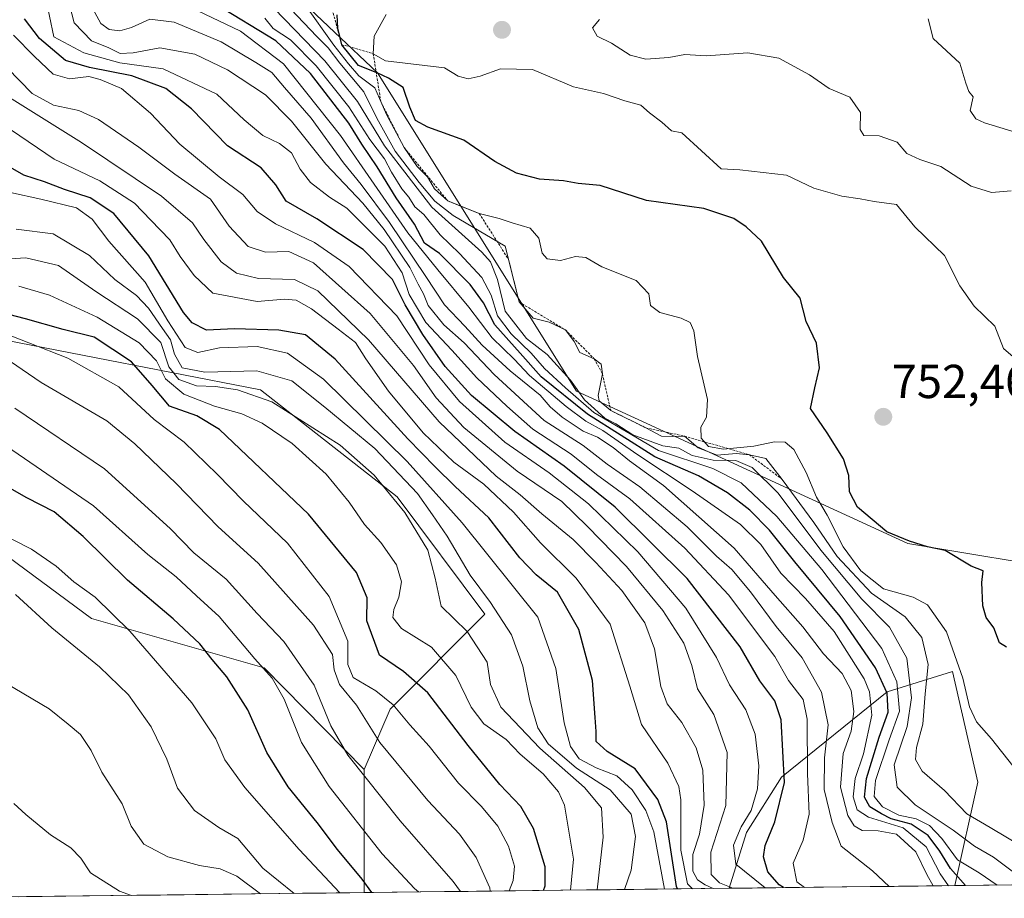
# Model space of a CAD drawing. Units: metres. Extents: x 579848 to 583290, y 4754344 to 4756698.
# Drawn here: x 581417 to 581625, y 4754362 to 4754547 of the extents above; entities that cross this region are included whole.
import ezdxf
from ezdxf.enums import TextEntityAlignment as Align

# ---------------------------------------------------------------- set-up
doc = ezdxf.new("R2010")
doc.units = ezdxf.units.M
doc.header["$MEASUREMENT"] = 0
doc.linetypes.add('TRAZOS', pattern=[0.75, 0.5, -0.25])
for name, color, linetype, lineweight in [('Arbolado forestal CxS', 92, 'Continuous', 0), ('Carátula', 7, 'Continuous', 5), ('Curva de nivel maestra', 36, 'Continuous', 30), ('Curva de nivel normal', 36, 'Continuous', 0), ('Escarpado lineal', 39, 'TRAZOS', 0), ('Municipio CxS', 142, 'Continuous', 0), ('Punto de cota en terreno', 7, 'Continuous', 0), ('Roquedo CxS', 135, 'Continuous', 0), ('Rótulo de punto de cota en terreno', 19, 'Continuous', 0)]:
    doc.layers.add(name, color=color, linetype=linetype, lineweight=lineweight)
doc.styles.add('Arial', font='txt', dxfattribs={"height": 0.2})

# ---------------------------------------------------------------- blocks, each defined once
blk = doc.blocks.new('*U151')
at = {"layer": 'Arbolado forestal CxS', "color": 92, "linetype": 'Continuous', "lineweight": 0}
blk.add_polyline3d([(581389.21, 4754361.84, 595.04), (581391.56, 4754381.81, 599.3), (581380.48, 4754398.43, 598.46), (581365.71, 4754403.97, 595.83), (581350.94, 4754427.97, 598.15), (581349.5, 4754430.43, 598.65), (581361.26, 4754434.95, 602.63), (581379.43, 4754442.74, 611.85), (581407.98, 4754438.84, 617.68), (581432.63, 4754420.68, 617.57), (581468.96, 4754410.3, 629.92), (581489.99, 4754388.94, 635.38), (581489.98, 4754363.04, 624.23), (581389.21, 4754361.84, 595.04)], close=True, dxfattribs=at)
blk = doc.blocks.new('*U152')
at = {"layer": 'Roquedo CxS', "color": 135, "linetype": 'Continuous', "lineweight": 0}
for points in [[(581447.53, 4754578.37, 737.08), (581492.82, 4754535.48, 748.76), (581534.64, 4754468.54, 729.22), (581604.4, 4754436.46, 748.87), (581640.67, 4754430.43, 755.39)], [(581752.35, 4754366.15, 748.44), (581614.29, 4754364.51, 721.69), (581619.12, 4754386.26, 742.42), (581613.83, 4754409.54, 744.84), (581600.07, 4754405.31, 729.82), (581577.85, 4754387.32, 701.72), (581570.44, 4754375.68, 698.98), (581566.77, 4754363.95, 683.26), (581489.98, 4754363.04, 624.23), (581489.98, 4754363.04, 624.23), (581489.99, 4754388.94, 635.38), (581495.43, 4754401.65, 644.11), (581515.41, 4754421.62, 663.27), (581496.92, 4754446.3, 660.57), (581468.2, 4754468.83, 658.83), (581411.91, 4754479.73, 640.55), (581389.76, 4754491.73, 639.33), (581371.22, 4754504.91, 646.22), (581355.1, 4754532.73, 651.91), (581306.88, 4754593.49, 650.63)]]:
    blk.add_polyline3d(points, dxfattribs=at)
blk = doc.blocks.new('*U156')
at = {"layer": 'Roquedo CxS', "color": 135, "linetype": 'Continuous', "lineweight": 0}
blk.add_polyline3d([(581554.15, 4754657.9, 781.68), (581535.22, 4754665.48, 781.62), (581530.74, 4754665.65, 781.6), (581512.06, 4754666.38, 781.59), (581456.99, 4754654.4, 768.94), (581415.66, 4754657.85, 756.84), (581406.57, 4754654.59, 753.89), (581401.09, 4754652.63, 750.97), (581401.21, 4754638.65, 750.47), (581410.91, 4754612.57, 744.64), (581447.53, 4754578.37, 737.08), (581492.82, 4754535.48, 748.76), (581534.64, 4754468.54, 729.22), (581604.4, 4754436.46, 748.87), (581640.67, 4754430.43, 755.39)], dxfattribs=at)
blk = doc.blocks.new('*U159')
at = {"layer": 'Arbolado forestal CxS', "color": 92, "linetype": 'Continuous', "lineweight": 0}
blk.add_polyline3d([(581554.15, 4754657.9, 781.68), (581535.22, 4754665.48, 781.62), (581530.74, 4754665.65, 781.6), (581512.06, 4754666.38, 781.59), (581456.99, 4754654.4, 768.94), (581415.66, 4754657.85, 756.84), (581406.57, 4754654.59, 753.89), (581401.09, 4754652.63, 750.97), (581401.21, 4754638.65, 750.47), (581410.91, 4754612.57, 744.64), (581447.53, 4754578.37, 737.08), (581492.82, 4754535.48, 748.76), (581534.64, 4754468.54, 729.22), (581604.4, 4754436.46, 748.87), (581640.67, 4754430.43, 755.39)], dxfattribs=at)
blk = doc.blocks.new('*U160')
at = {"layer": 'Curva de nivel normal', "color": 36, "linetype": 'Continuous', "lineweight": 0}
blk.add_polyline3d([(581623.19, 4754364.62, 730), (581619.41, 4754367.17, 730), (581614.88, 4754369.97, 730), (581611.54, 4754374.42, 730), (581608.93, 4754377.16, 730), (581606.18, 4754378.55, 730), (581602.52, 4754379.31, 730), (581599.04, 4754381.09, 730), (581597.3, 4754383.27, 730), (581597.58, 4754386.62, 730), (581600.46, 4754395.17, 730), (581602.64, 4754401.22, 730), (581602.12, 4754407.35, 730), (581598.93, 4754414.41, 730), (581586.31, 4754431.02, 730), (581576.85, 4754442.19, 730), (581569.3, 4754449.28, 730), (581563.34, 4754452.26, 730), (581551.91, 4754456.06, 730), (581538.3, 4754464.01, 730), (581532.34, 4754469.22, 730), (581527.91, 4754473.28, 730), (581525.16, 4754476.51, 730), (581520.91, 4754480.59, 730), (581518.04, 4754484.39, 730), (581516.71, 4754488.72, 730), (581514.75, 4754492.44, 730), (581510.06, 4754497.52, 730), (581505.99, 4754501.44, 730), (581502.55, 4754505.68, 730), (581500.65, 4754507.33, 730), (581499.35, 4754509.36, 730), (581497.88, 4754511.11, 730), (581495.75, 4754514.61, 730), (581494.26, 4754517.39, 730), (581491.17, 4754521.49, 730), (581486.73, 4754528.32, 730), (581479.9, 4754536.99, 730), (581474.47, 4754542.44, 730), (581470.86, 4754544.85, 730), (581469.07, 4754547, 730)], dxfattribs=at)
blk = doc.blocks.new('*U163')
at = {"layer": 'Curva de nivel normal', "color": 36, "linetype": 'Continuous', "lineweight": 0}
blk.add_polyline3d([(581414.55, 4754407.12, 610), (581423.67, 4754401.73, 610), (581427.72, 4754398.49, 610), (581430.26, 4754396.28, 610), (581432.5, 4754392.95, 610), (581434.8, 4754388.35, 610), (581439.08, 4754381.69, 610), (581440.97, 4754377.02, 610), (581443.59, 4754373.26, 610), (581448.63, 4754370.56, 610), (581455.36, 4754368.71, 610), (581459.66, 4754368.01, 610), (581463.15, 4754366.5, 610), (581468.14, 4754362.78, 610)], dxfattribs=at)
blk = doc.blocks.new('*U166')
at = {"layer": 'Curva de nivel normal', "color": 36, "linetype": 'Continuous', "lineweight": 0}
blk.add_polyline3d([(581510.25, 4754363.28, 635), (581508.74, 4754365.35, 635), (581497.58, 4754378.17, 635), (581486.57, 4754391.95, 635), (581482.96, 4754398.14, 635), (581479.45, 4754406.71, 635), (581473.05, 4754415.88, 635), (581467.49, 4754421.75, 635), (581460.91, 4754429.01, 635), (581454.1, 4754434.54, 635), (581449.16, 4754439.66, 635), (581435.3, 4754452.17, 635), (581416.43, 4754464.92, 635)], dxfattribs=at)
blk = doc.blocks.new('*U168')
at = {"layer": 'Curva de nivel normal', "color": 36, "linetype": 'Continuous', "lineweight": 0}
blk.add_polyline3d([(581600.5, 4754364.35, 710), (581596.96, 4754367.59, 710), (581590.36, 4754372.83, 710), (581588.46, 4754377.82, 710), (581586.78, 4754384.75, 710), (581586.85, 4754391.38, 710), (581587.64, 4754398.35, 710), (581586.22, 4754405.21, 710), (581582.13, 4754412.4, 710), (581576.67, 4754419.01, 710), (581571.28, 4754426.35, 710), (581567.34, 4754430.98, 710), (581564.14, 4754433.83, 710), (581557.94, 4754439.96, 710), (581548.02, 4754448.37, 710), (581541.14, 4754453.16, 710), (581536.07, 4754457.1, 710), (581527.87, 4754462.37, 710), (581517.31, 4754472.05, 710), (581511.04, 4754478.67, 710), (581506.73, 4754482.45, 710), (581503.44, 4754486.54, 710), (581502.45, 4754489.02, 710), (581501.34, 4754491.04, 710), (581499.6, 4754494.54, 710), (581494.2, 4754502.55, 710), (581489.73, 4754508.08, 710), (581481.93, 4754516.28, 710), (581474.68, 4754525.36, 710), (581469.22, 4754530.85, 710), (581461.25, 4754536.16, 710), (581454.34, 4754539.4, 710), (581447, 4754540.78, 710), (581441.34, 4754539.68, 710), (581438.65, 4754539.54, 710), (581436.25, 4754540.78, 710), (581432.61, 4754542.21, 710), (581428.92, 4754546.01, 710), (581426.61, 4754554.98, 710)], dxfattribs=at)
blk = doc.blocks.new('*U170')
at = {"layer": 'Curva de nivel normal', "color": 36, "linetype": 'Continuous', "lineweight": 0}
blk.add_polyline3d([(581626.66, 4754367.34, 735), (581622.46, 4754370.48, 735), (581618.43, 4754372.78, 735), (581613.97, 4754376.17, 735), (581605.97, 4754381.53, 735), (581602.13, 4754385.19, 735), (581601.5, 4754389.93, 735), (581604.28, 4754398, 735), (581605.18, 4754404.02, 735), (581604.18, 4754412.38, 735), (581600.57, 4754418.91, 735), (581594.73, 4754424.75, 735), (581586.08, 4754435.09, 735), (581577.12, 4754447.04, 735), (581571.64, 4754452.5, 735), (581568.22, 4754453.95, 735), (581563.46, 4754454.02, 735), (581558.98, 4754454.99, 735), (581556.21, 4754456.52, 735), (581552.85, 4754457.04, 735), (581546.54, 4754459.37, 735), (581542.96, 4754461.66, 735), (581540.66, 4754462.84, 735), (581536.37, 4754466.72, 735), (581533.39, 4754470.84, 735), (581528.48, 4754476.22, 735), (581524.15, 4754479.6, 735), (581519.66, 4754485.35, 735), (581518.02, 4754492.04, 735), (581516.59, 4754495.72, 735), (581514.77, 4754497.79, 735), (581504.22, 4754507.23, 735), (581494.23, 4754520.12, 735), (581488.61, 4754529.45, 735), (581481.73, 4754537.99, 735), (581471.03, 4754549.02, 735)], dxfattribs=at)
blk = doc.blocks.new('*U171')
at = {"layer": 'Curva de nivel normal', "color": 36, "linetype": 'Continuous', "lineweight": 0}
blk.add_polyline3d([(581629.55, 4754522.24, 765), (581620.51, 4754524.95, 765), (581618.73, 4754525.84, 765), (581617.55, 4754527.56, 765), (581618.16, 4754530.46, 765), (581617.24, 4754531.58, 765), (581616.62, 4754533.3, 765), (581615.38, 4754537.52, 765), (581609.72, 4754542.74, 765), (581608.7, 4754546.86, 765)], dxfattribs=at)
blk = doc.blocks.new('*U181')
at = {"layer": 'Curva de nivel normal', "color": 36, "linetype": 'Continuous', "lineweight": 0}
blk.add_polyline3d([(581567.54, 4754363.96, 690), (581564.75, 4754365.1, 690), (581563, 4754366.83, 690), (581562.95, 4754371.58, 690), (581566.11, 4754381.4, 690), (581566.4, 4754392.53, 690), (581563.56, 4754400.54, 690), (581560.13, 4754405.9, 690), (581558.92, 4754410.82, 690), (581557.27, 4754415.5, 690), (581552.87, 4754422.38, 690), (581545.17, 4754431.65, 690), (581536.94, 4754440.15, 690), (581531.57, 4754445.35, 690), (581522.15, 4754451.68, 690), (581510.96, 4754460.87, 690), (581505.14, 4754467.16, 690), (581500.4, 4754473.95, 690), (581491.25, 4754484.84, 690), (581479.31, 4754495.51, 690), (581474.1, 4754497.93, 690), (581469.21, 4754497.74, 690), (581465.58, 4754498.93, 690), (581461.56, 4754503.24, 690), (581457.64, 4754508.91, 690), (581450.14, 4754514.16, 690), (581442.54, 4754519.84, 690), (581434.1, 4754525.67, 690), (581429.91, 4754527.57, 690), (581424.59, 4754528.7, 690), (581420.12, 4754531.14, 690), (581414.86, 4754536.54, 690)], dxfattribs=at)
blk = doc.blocks.new('*U182')
at = {"layer": 'Curva de nivel normal', "color": 36, "linetype": 'Continuous', "lineweight": 0}
blk.add_polyline3d([(581626.16, 4754510.7, 760), (581621.98, 4754510.33, 760), (581617.71, 4754511.68, 760), (581611.32, 4754515.79, 760), (581606.95, 4754517.24, 760), (581604.18, 4754518.55, 760), (581602.13, 4754520.91, 760), (581598.36, 4754522.23, 760), (581595.17, 4754522.28, 760), (581594.35, 4754523.57, 760), (581594.44, 4754527.18, 760), (581592.2, 4754530.38, 760), (581587.88, 4754532.19, 760), (581583.7, 4754535.05, 760), (581577.26, 4754538.61, 760), (581570.76, 4754539.72, 760), (581561.96, 4754539.1, 760), (581557.44, 4754539.34, 760), (581554.11, 4754538.73, 760), (581549.28, 4754538.35, 760), (581545.97, 4754539.18, 760), (581542.04, 4754541.72, 760), (581539.02, 4754543.18, 760), (581538.07, 4754544.93, 760), (581539.52, 4754546.69, 760)], dxfattribs=at)
blk = doc.blocks.new('*U183')
at = {"layer": 'Curva de nivel normal', "color": 36, "linetype": 'Continuous', "lineweight": 0}
blk.add_polyline3d([(581559.07, 4754363.86, 680), (581558, 4754364.9, 680), (581556.61, 4754371.97, 680), (581556.64, 4754382.53, 680), (581556.18, 4754385.34, 680), (581553.87, 4754390.24, 680), (581548.38, 4754398.43, 680), (581545.88, 4754406.46, 680), (581541.74, 4754419.48, 680), (581534.58, 4754429.18, 680), (581527.06, 4754436.63, 680), (581521.42, 4754443.06, 680), (581515.14, 4754448.98, 680), (581508.88, 4754453.56, 680), (581502.39, 4754459.77, 680), (581495.07, 4754468.54, 680), (581490.3, 4754475.34, 680), (581488.17, 4754478.8, 680), (581484.49, 4754481.6, 680), (581478.92, 4754485.88, 680), (581475.66, 4754487.68, 680), (581473.19, 4754487.85, 680), (581467.47, 4754487.42, 680), (581458.14, 4754489.14, 680), (581454.23, 4754492.88, 680), (581451.29, 4754496.84, 680), (581449.06, 4754500.37, 680), (581445.07, 4754504.52, 680), (581441.65, 4754508.06, 680), (581434.36, 4754512.76, 680), (581424.77, 4754517.35, 680), (581415.78, 4754523.44, 680)], dxfattribs=at)
blk = doc.blocks.new('*U187')
at = {"layer": 'Curva de nivel normal', "color": 36, "linetype": 'Continuous', "lineweight": 0}
blk.add_polyline3d([(581612.96, 4754364.5, 720), (581611.24, 4754367.02, 720), (581608.23, 4754372.69, 720), (581603.44, 4754376.69, 720), (581596.15, 4754378.89, 720), (581593.77, 4754380.46, 720), (581592.93, 4754383.2, 720), (581593.34, 4754387.07, 720), (581595.06, 4754392.22, 720), (581596.81, 4754400.4, 720), (581596.34, 4754405.29, 720), (581595.22, 4754408, 720), (581588.89, 4754417.96, 720), (581582.88, 4754424.9, 720), (581577.67, 4754430.26, 720), (581573.49, 4754436.25, 720), (581569.18, 4754440.48, 720), (581559.04, 4754447.57, 720), (581547.56, 4754455.14, 720), (581540.2, 4754460.28, 720), (581536.66, 4754462.22, 720), (581532.51, 4754465.28, 720), (581524.8, 4754471.82, 720), (581521.54, 4754475.23, 720), (581516.95, 4754479.76, 720), (581512, 4754486.22, 720), (581505.49, 4754494.03, 720), (581499.16, 4754501.86, 720), (581484.98, 4754522.32, 720), (581473.03, 4754537.38, 720), (581463.94, 4754544.29, 720), (581454.96, 4754548.56, 720)], dxfattribs=at)
blk = doc.blocks.new('*U192')
at = {"layer": 'Curva de nivel normal', "color": 36, "linetype": 'Continuous', "lineweight": 0}
blk.add_polyline3d([(581544.8, 4754363.69, 665), (581546.15, 4754367.74, 665), (581547.1, 4754374.84, 665), (581546.16, 4754379.56, 665), (581541.78, 4754384.67, 665), (581534.67, 4754389.21, 665), (581528.74, 4754394.32, 665), (581526.51, 4754397.7, 665), (581524.85, 4754403.39, 665), (581523.41, 4754410.7, 665), (581520.99, 4754417.3, 665), (581516.58, 4754424.08, 665), (581512.32, 4754429.82, 665), (581507.42, 4754438.06, 665), (581504.39, 4754442.51, 665), (581501.22, 4754446.98, 665), (581492.21, 4754456.45, 665), (581481.67, 4754465.19, 665), (581474.79, 4754470.67, 665), (581467.37, 4754472.84, 665), (581456.46, 4754472.51, 665), (581451.68, 4754473.41, 665), (581450.06, 4754476.29, 665), (581449.21, 4754479.36, 665), (581447.52, 4754481.74, 665), (581444.62, 4754485.99, 665), (581442.06, 4754488.64, 665), (581437.48, 4754492.04, 665), (581432.17, 4754497.08, 665), (581424.54, 4754501.64, 665), (581416.77, 4754502.64, 665)], dxfattribs=at)
blk = doc.blocks.new('*U195')
at = {"layer": 'Curva de nivel normal', "color": 36, "linetype": 'Continuous', "lineweight": 0}
blk.add_polyline3d([(581582.64, 4754364.14, 705), (581581.01, 4754365.28, 705), (581580.28, 4754369.2, 705), (581582.4, 4754374.05, 705), (581583.67, 4754379.53, 705), (581583.29, 4754388.13, 705), (581583.22, 4754399.5, 705), (581582.34, 4754403.69, 705), (581579.3, 4754407.65, 705), (581576.44, 4754412.73, 705), (581566.63, 4754425.66, 705), (581557.48, 4754435.48, 705), (581545.92, 4754445.88, 705), (581538.9, 4754450.99, 705), (581533.54, 4754455.29, 705), (581525.48, 4754460.51, 705), (581520.01, 4754465.36, 705), (581513.66, 4754471.34, 705), (581508.45, 4754477.13, 705), (581502.95, 4754482.97, 705), (581499.48, 4754488.84, 705), (581498.01, 4754493.41, 705), (581494.31, 4754499, 705), (581486.34, 4754507.02, 705), (581482.69, 4754509.37, 705), (581478.72, 4754512.4, 705), (581476.52, 4754515.2, 705), (581474.66, 4754518.67, 705), (581472.14, 4754520.66, 705), (581468.64, 4754522.32, 705), (581464.74, 4754525.59, 705), (581458.95, 4754531.04, 705), (581447.69, 4754536.31, 705), (581438.53, 4754537.62, 705), (581430.97, 4754539.72, 705), (581424.7, 4754543.05, 705), (581422.85, 4754551.86, 705)], dxfattribs=at)
blk = doc.blocks.new('*U196')
at = {"layer": 'Curva de nivel normal', "color": 36, "linetype": 'Continuous', "lineweight": 0}
blk.add_polyline3d([(581626.5, 4754389.74, 745), (581622.04, 4754395.4, 745), (581618.88, 4754398.96, 745), (581617.38, 4754402.11, 745), (581615.98, 4754408.13, 745), (581612.54, 4754417.92, 745), (581608.55, 4754423.59, 745), (581605.56, 4754425.21, 745), (581599.29, 4754426.92, 745), (581594.5, 4754430.75, 745), (581590.79, 4754435.8, 745), (581587.42, 4754442.44, 745), (581585.18, 4754446.2, 745), (581583, 4754451.45, 745), (581580.39, 4754456.26, 745), (581578.58, 4754457.82, 745), (581576.34, 4754457.89, 745), (581572, 4754456.93, 745), (581565.62, 4754456.34, 745), (581562.47, 4754456.92, 745), (581560.94, 4754458.66, 745), (581560.87, 4754460.94, 745), (581562.05, 4754463.05, 745), (581562.21, 4754466.81, 745), (581560.12, 4754475.85, 745), (581559.34, 4754481.2, 745), (581558.6, 4754482.96, 745), (581556.69, 4754483.91, 745), (581552.19, 4754485.05, 745), (581550.26, 4754486.58, 745), (581549.87, 4754489.03, 745), (581547.25, 4754491.82, 745), (581540, 4754494.72, 745), (581536.64, 4754496.66, 745), (581534.44, 4754496.88, 745), (581531.32, 4754496.02, 745), (581528.48, 4754496.36, 745), (581527.46, 4754497.58, 745), (581526.77, 4754500.69, 745), (581524.89, 4754502.83, 745), (581521.13, 4754503.91, 745), (581518.4, 4754504.88, 745), (581514.2, 4754505.88, 745), (581507.57, 4754508.57, 745), (581504.76, 4754511.07, 745), (581503.29, 4754513.63, 745), (581501.14, 4754515.82, 745), (581498.37, 4754519.8, 745), (581494.68, 4754526.7, 745), (581492.22, 4754532.32, 745), (581488.84, 4754534.85, 745), (581486.69, 4754537.37, 745), (581483.58, 4754541.35, 745), (581477.5, 4754549.88, 745)], dxfattribs=at)
blk = doc.blocks.new('*U199')
at = {"layer": 'Curva de nivel normal', "color": 36, "linetype": 'Continuous', "lineweight": 0}
blk.add_polyline3d([(581563.46, 4754363.91, 685), (581561.75, 4754364.65, 685), (581560.13, 4754365.7, 685), (581559.12, 4754367.57, 685), (581559.18, 4754371.08, 685), (581560.54, 4754375.35, 685), (581561.57, 4754381.46, 685), (581561.23, 4754388.79, 685), (581559.84, 4754393.5, 685), (581556.84, 4754398.83, 685), (581553.76, 4754402.72, 685), (581552.39, 4754406.42, 685), (581551.09, 4754414.3, 685), (581549.02, 4754419.76, 685), (581544.23, 4754426.63, 685), (581538.72, 4754432.46, 685), (581533.96, 4754437.31, 685), (581527.35, 4754442.69, 685), (581522.82, 4754446.71, 685), (581517.78, 4754450.63, 685), (581505.77, 4754462.09, 685), (581490.86, 4754479.32, 685), (581480.23, 4754489.67, 685), (581475.34, 4754492.04, 685), (581467.71, 4754492.21, 685), (581463.08, 4754493.32, 685), (581459.91, 4754495.72, 685), (581456.26, 4754500.41, 685), (581453.87, 4754503.91, 685), (581447.3, 4754509.53, 685), (581430.52, 4754520.87, 685), (581414.24, 4754530.98, 685)], dxfattribs=at)
blk = doc.blocks.new('*U200')
at = {"layer": 'Curva de nivel normal', "color": 36, "linetype": 'Continuous', "lineweight": 0}
blk.add_polyline3d([(581484.89, 4754362.98, 620), (581476.28, 4754372.14, 620), (581464.85, 4754385.14, 620), (581460.63, 4754390.98, 620), (581458.73, 4754395.42, 620), (581453.68, 4754402.95, 620), (581440.67, 4754418.04, 620), (581433.39, 4754425.2, 620), (581428.88, 4754428.39, 620), (581425.15, 4754431.7, 620), (581419.97, 4754435.32, 620), (581411.9, 4754439.38, 620)], dxfattribs=at)
blk = doc.blocks.new('*U201')
at = {"layer": 'Curva de nivel normal', "color": 36, "linetype": 'Continuous', "lineweight": 0}
blk.add_polyline3d([(581553.16, 4754363.79, 670), (581550.98, 4754375.84, 670), (581549.27, 4754380.32, 670), (581546.37, 4754384.65, 670), (581543.16, 4754387.61, 670), (581538.84, 4754389.27, 670), (581535.23, 4754391.16, 670), (581533.39, 4754393.81, 670), (581532.07, 4754398.74, 670), (581530.33, 4754410.22, 670), (581526.51, 4754420.97, 670), (581510.61, 4754440.8, 670), (581499.04, 4754453.73, 670), (581481.4, 4754471.08, 670), (581473.87, 4754476.55, 670), (581467.43, 4754477.92, 670), (581459.54, 4754477.65, 670), (581455, 4754476.63, 670), (581452.33, 4754477.7, 670), (581448.68, 4754483.32, 670), (581443.86, 4754491.49, 670), (581436.28, 4754500.06, 670), (581432.75, 4754504.69, 670), (581429.42, 4754507.08, 670), (581421.9, 4754508.92, 670), (581415.54, 4754510.29, 670)], dxfattribs=at)
blk = doc.blocks.new('*U205')
at = {"layer": 'Curva de nivel normal', "color": 36, "linetype": 'Continuous', "lineweight": 0}
blk.add_polyline3d([(581501.44, 4754363.18, 630), (581500.6, 4754363.9, 630), (581493.78, 4754371.17, 630), (581482.64, 4754385.35, 630), (581476.76, 4754394.6, 630), (581473.18, 4754403.71, 630), (581470.64, 4754408.16, 630), (581466.98, 4754412.22, 630), (581459.44, 4754421.12, 630), (581454.72, 4754425.5, 630), (581450.39, 4754429.46, 630), (581444.42, 4754434.2, 630), (581433.04, 4754444.39, 630), (581411.03, 4754459.38, 630)], dxfattribs=at)
blk = doc.blocks.new('*U207')
at = {"layer": 'Curva de nivel normal', "color": 36, "linetype": 'Continuous', "lineweight": 0}
blk.add_polyline3d([(581520.5, 4754363.4, 645), (581521.36, 4754365.6, 645), (581521.6, 4754368.62, 645), (581520.39, 4754372.81, 645), (581518.08, 4754377.04, 645), (581514.68, 4754381.17, 645), (581509.82, 4754386.06, 645), (581503.67, 4754393.85, 645), (581499.61, 4754398.35, 645), (581496.1, 4754402.57, 645), (581492.44, 4754405.46, 645), (581487.67, 4754408.26, 645), (581486.56, 4754411.03, 645), (581486.54, 4754415.97, 645), (581482.61, 4754425.35, 645), (581473.83, 4754436.52, 645), (581464.61, 4754445.42, 645), (581459.07, 4754451.08, 645), (581452.11, 4754457.79, 645), (581445.76, 4754462.59, 645), (581438.33, 4754469.44, 645), (581427.62, 4754475.5, 645), (581411.16, 4754481.94, 645)], dxfattribs=at)
blk = doc.blocks.new('*U210')
at = {"layer": 'Curva de nivel normal', "color": 36, "linetype": 'Continuous', "lineweight": 0}
blk.add_polyline3d([(581516.53, 4754363.35, 640), (581516.45, 4754364.02, 640), (581513.52, 4754370.44, 640), (581510.08, 4754375.32, 640), (581503.4, 4754382.42, 640), (581493.28, 4754394.64, 640), (581488.38, 4754402.48, 640), (581484.81, 4754406.82, 640), (581483.68, 4754409.93, 640), (581483.31, 4754413.16, 640), (581479.29, 4754419.28, 640), (581467.66, 4754432.37, 640), (581459.26, 4754439.97, 640), (581450.44, 4754449.08, 640), (581441.75, 4754457.46, 640), (581435.85, 4754462.31, 640), (581421.98, 4754470.36, 640), (581412.78, 4754476.58, 640)], dxfattribs=at)
blk = doc.blocks.new('*U212')
at = {"layer": 'Curva de nivel normal', "color": 36, "linetype": 'Continuous', "lineweight": 0}
blk.add_polyline3d([(581538.9912, 4754363.62142, 660), (581540.26, 4754374.69, 660), (581539.96, 4754380.88, 660), (581536.38, 4754385.18, 660), (581526.97, 4754393.41, 660), (581518.73, 4754402.02, 660), (581516.6, 4754406.85, 660), (581515.87, 4754411.55, 660), (581511.69, 4754417.99, 660), (581506.16, 4754423.33, 660), (581504.9, 4754429.2, 660), (581503.36, 4754435.05, 660), (581498.56, 4754442.97, 660), (581492.12, 4754450.83, 660), (581484.94, 4754457.2, 660), (581470.58, 4754466.26, 660), (581463.31, 4754468.79, 660), (581458.67, 4754469.49, 660), (581454.67, 4754469.64, 660), (581451, 4754470.96, 660), (581448.86, 4754473.66, 660), (581447.2, 4754478.77, 660), (581442.26, 4754483.74, 660), (581433.49, 4754489.5, 660), (581425.64, 4754494.98, 660), (581418.79, 4754496.6, 660), (581413.01, 4754496.2, 660)], dxfattribs=at)
blk = doc.blocks.new('*U214')
at = {"layer": 'Curva de nivel normal', "color": 36, "linetype": 'Continuous', "lineweight": 0}
blk.add_polyline3d([(581629.01, 4754372.36, 740), (581621.72, 4754376.77, 740), (581616.79, 4754379.59, 740), (581612.12, 4754384.5, 740), (581607.45, 4754388.59, 740), (581606.05, 4754391.01, 740), (581606.24, 4754393.56, 740), (581607.55, 4754398.51, 740), (581608.02, 4754404.89, 740), (581608.68, 4754411.02, 740), (581607.38, 4754416.68, 740), (581603.84, 4754421.04, 740), (581596.78, 4754426.02, 740), (581589.52, 4754433.76, 740), (581584.64, 4754440.88, 740), (581577.99, 4754449.98, 740), (581574.5, 4754454.39, 740), (581571.05, 4754455.15, 740), (581568.27, 4754455.42, 740), (581564.27, 4754455.07, 740), (581560.26, 4754456.61, 740), (581557.42, 4754459.08, 740), (581554.78, 4754459, 740), (581552.55, 4754459.08, 740), (581549.28, 4754460.8, 740), (581541.88, 4754464.46, 740), (581539.45, 4754466.47, 740), (581539.21, 4754467.64, 740), (581540.12, 4754472.15, 740), (581539.89, 4754474.24, 740), (581538.42, 4754475.34, 740), (581535.34, 4754476.68, 740), (581534.15, 4754479.01, 740), (581532.33, 4754481.41, 740), (581528.94, 4754483.05, 740), (581525.54, 4754483.89, 740), (581522.61, 4754487.29, 740), (581519.69, 4754499.02, 740), (581508.68, 4754505.5, 740), (581504.85, 4754508.47, 740), (581501.57, 4754512.46, 740), (581496.54, 4754519.05, 740), (581492.63, 4754525.95, 740), (581489.91, 4754531.47, 740), (581484.85, 4754537.5, 740), (581482.41, 4754540.76, 740), (581480.04, 4754543.12, 740), (581474.58, 4754548.87, 740)], dxfattribs=at)
blk = doc.blocks.new('*U215')
at = {"layer": 'Curva de nivel normal', "color": 36, "linetype": 'Continuous', "lineweight": 0}
blk.add_polyline3d([(581627.55, 4754474.9, 755), (581624.57, 4754477.53, 755), (581622.74, 4754482.2, 755), (581618.36, 4754486.38, 755), (581615.37, 4754490.72, 755), (581612.12, 4754497.09, 755), (581605.9, 4754503.08, 755), (581602.04, 4754507.8, 755), (581597.34, 4754508.43, 755), (581594.38, 4754509.01, 755), (581590.48, 4754509.52, 755), (581584.63, 4754511.26, 755), (581578.86, 4754513.97, 755), (581569.06, 4754515.07, 755), (581565.14, 4754515.32, 755), (581556.86, 4754522.88, 755), (581554.63, 4754523.32, 755), (581552.64, 4754525.15, 755), (581550.06, 4754527.06, 755), (581548.22, 4754528.73, 755), (581544.84, 4754529.6, 755), (581540.38, 4754531.13, 755), (581534.03, 4754532.58, 755), (581525.39, 4754536.19, 755), (581518.68, 4754536.36, 755), (581514.43, 4754534.78, 755), (581511.86, 4754534.21, 755), (581509.8, 4754534.81, 755), (581506.89, 4754536.57, 755), (581494.49, 4754537.99, 755), (581491.9, 4754539.52, 755), (581492.06, 4754543.2, 755), (581494.62, 4754547.76, 755)], dxfattribs=at)
blk = doc.blocks.new('*U218')
at = {"layer": 'Curva de nivel normal', "color": 36, "linetype": 'Continuous', "lineweight": 0}
blk.add_polyline3d([(581574.48, 4754364.04, 695), (581574.04, 4754364.3, 695), (581568.2, 4754369, 695), (581567.73, 4754373.02, 695), (581569.3, 4754376.85, 695), (581571.45, 4754380.34, 695), (581572.79, 4754384.85, 695), (581573.07, 4754389.69, 695), (581572.27, 4754396.38, 695), (581570.34, 4754401.46, 695), (581566.87, 4754406.76, 695), (581564.11, 4754412.51, 695), (581557.68, 4754422.88, 695), (581547.55, 4754434.75, 695), (581537.22, 4754444.86, 695), (581528.94, 4754451.33, 695), (581519.57, 4754457.8, 695), (581510.04, 4754466.35, 695), (581503.69, 4754474.04, 695), (581496.85, 4754484.37, 695), (581486.83, 4754494.75, 695), (581479.51, 4754499.8, 695), (581471.29, 4754503.7, 695), (581467.47, 4754506.34, 695), (581464.44, 4754509.88, 695), (581459.44, 4754513.65, 695), (581451.21, 4754520.46, 695), (581445.01, 4754526.98, 695), (581438.94, 4754532.21, 695), (581434.41, 4754534.11, 695), (581432.01, 4754534.72, 695), (581427.96, 4754534.25, 695), (581424.5, 4754535.24, 695), (581420.62, 4754538.9, 695), (581416.19, 4754543.39, 695)], dxfattribs=at)
blk = doc.blocks.new('*U221')
at = {"layer": 'Curva de nivel normal', "color": 36, "linetype": 'Continuous', "lineweight": 0}
blk.add_polyline3d([(581609.748, 4754364.461, 715), (581608.39, 4754366.85, 715), (581606.09, 4754371.62, 715), (581601.99, 4754375.35, 715), (581598.17, 4754376.06, 715), (581594.79, 4754376.09, 715), (581593.14, 4754377.09, 715), (581591.78, 4754379.25, 715), (581590.22, 4754385.2, 715), (581590.82, 4754392.31, 715), (581592.49, 4754396.98, 715), (581593.02, 4754401.15, 715), (581592.48, 4754405.55, 715), (581590.59, 4754409.14, 715), (581586.68, 4754413.3, 715), (581582.29, 4754418.98, 715), (581576.5, 4754425.51, 715), (581567.83, 4754435.51, 715), (581552.97, 4754448.66, 715), (581545.82, 4754453.84, 715), (581542.36, 4754456.71, 715), (581539.1, 4754458.87, 715), (581536.1, 4754460.12, 715), (581531.62, 4754463.05, 715), (581529.16, 4754465.26, 715), (581527.01, 4754467.7, 715), (581520.7, 4754472.8, 715), (581514.83, 4754478.18, 715), (581511.19, 4754482.21, 715), (581506.92, 4754486.68, 715), (581502.97, 4754492.65, 715), (581495.28, 4754504.04, 715), (581489.36, 4754512, 715), (581485.64, 4754516.53, 715), (581478.83, 4754525.96, 715), (581473.24, 4754532.43, 715), (581470.52, 4754535.54, 715), (581467.15, 4754537.65, 715), (581459.86, 4754542, 715), (581450, 4754546.18, 715), (581444.84, 4754546.8, 715), (581441.05, 4754545.03, 715), (581438.59, 4754544.3, 715), (581436.34, 4754544.61, 715), (581434.56, 4754545.86, 715), (581432.87, 4754548.96, 715)], dxfattribs=at)
blk = doc.blocks.new('*U222')
at = {"layer": 'Curva de nivel normal', "color": 36, "linetype": 'Continuous', "lineweight": 0}
blk.add_polyline3d([(581440.99, 4754362.46, 605), (581438.49, 4754363.34, 605), (581432.37, 4754367.22, 605), (581430.36, 4754370.26, 605), (581428.22, 4754372.44, 605), (581424, 4754375.23, 605), (581418.78, 4754379.46, 605), (581416.24, 4754381.81, 605)], dxfattribs=at)
blk = doc.blocks.new('*U223')
at = {"layer": 'Curva de nivel normal', "color": 36, "linetype": 'Continuous', "lineweight": 0}
blk.add_polyline3d([(581533.42, 4754363.56, 655), (581534.03, 4754370.05, 655), (581532.12, 4754381.47, 655), (581530.86, 4754384.25, 655), (581527.68, 4754388.04, 655), (581522.79, 4754392.14, 655), (581519.87, 4754395.22, 655), (581515.18, 4754398.53, 655), (581512.5, 4754402.04, 655), (581509.27, 4754408.7, 655), (581504.15, 4754414.64, 655), (581497.87, 4754418.58, 655), (581496.05, 4754420.89, 655), (581496.25, 4754422.61, 655), (581497.29, 4754425.16, 655), (581497.85, 4754428.41, 655), (581496.79, 4754432.02, 655), (581493.48, 4754436.66, 655), (581490.03, 4754440.5, 655), (581486.86, 4754445.2, 655), (581482, 4754451.09, 655), (581474.86, 4754457.51, 655), (581468.5, 4754461.81, 655), (581464.21, 4754463.79, 655), (581458.46, 4754465.38, 655), (581452.02, 4754467.87, 655), (581448.2, 4754471.14, 655), (581446.25, 4754474.89, 655), (581442.64, 4754478.7, 655), (581433.76, 4754484.11, 655), (581423.73, 4754488.74, 655), (581417.3, 4754490.65, 655)], dxfattribs=at)
blk = doc.blocks.new('*U224')
at = {"layer": 'Curva de nivel normal', "color": 36, "linetype": 'Continuous', "lineweight": 0}
blk.add_polyline3d([(581475.28, 4754362.87, 615), (581468.67, 4754368.19, 615), (581463.38, 4754374.4, 615), (581459.42, 4754376.77, 615), (581454.29, 4754380.31, 615), (581450.67, 4754385.01, 615), (581448.45, 4754391.11, 615), (581445.18, 4754397.92, 615), (581440.36, 4754404.63, 615), (581434.27, 4754410.55, 615), (581424.26, 4754418.74, 615), (581416.57, 4754425.78, 615)], dxfattribs=at)
blk = doc.blocks.new('*U225')
at = {"layer": 'Curva de nivel maestra', "color": 36, "linetype": 'Continuous', "lineweight": 30}
blk.add_polyline3d([(581527.76, 4754363.49, 650), (581528.1, 4754364.46, 650), (581528.06, 4754368.43, 650), (581525.65, 4754376.56, 650), (581522.96, 4754381.19, 650), (581518.56, 4754385.79, 650), (581511.88, 4754393.96, 650), (581503.38, 4754405.1, 650), (581498.27, 4754409.57, 650), (581493.21, 4754412.98, 650), (581490.53, 4754420.18, 650), (581490.58, 4754425.05, 650), (581488.34, 4754430.36, 650), (581478.28, 4754442.65, 650), (581459.54, 4754460.47, 650), (581454.74, 4754463.32, 650), (581449, 4754465.35, 650), (581445.4, 4754469.75, 650), (581441.02, 4754474.7, 650), (581433.16, 4754479.87, 650), (581426.65, 4754481.53, 650), (581418.7, 4754483.78, 650), (581405.15, 4754487.25, 650)], dxfattribs=at)
blk = doc.blocks.new('*U227')
at = {"layer": 'Curva de nivel maestra', "color": 36, "linetype": 'Continuous', "lineweight": 30}
blk.add_polyline3d([(581491.61, 4754363.06, 625), (581489.53, 4754365.88, 625), (581484.4, 4754372.08, 625), (581480.07, 4754377.76, 625), (581473.97, 4754385.32, 625), (581469.52, 4754392.53, 625), (581465.48, 4754401.49, 625), (581461.1, 4754408.46, 625), (581457.97, 4754412.1, 625), (581455.38, 4754415.38, 625), (581449.78, 4754420.65, 625), (581440.15, 4754428.79, 625), (581430.87, 4754437.98, 625), (581424.72, 4754443.18, 625), (581418.97, 4754446.09, 625), (581414.9, 4754448.38, 625)], dxfattribs=at)
blk = doc.blocks.new('*U230')
at = {"layer": 'Curva de nivel maestra', "color": 36, "linetype": 'Continuous', "lineweight": 30}
blk.add_polyline3d([(581555.94, 4754363.82, 675), (581555.74, 4754364.35, 675), (581553.61, 4754377.96, 675), (581551.77, 4754382.6, 675), (581546.99, 4754389.11, 675), (581541.11, 4754392.74, 675), (581538.84, 4754394.81, 675), (581538.8, 4754396.94, 675), (581538.58, 4754399.89, 675), (581538.04, 4754407.65, 675), (581535.14, 4754418.36, 675), (581530.66, 4754426.23, 675), (581526.2, 4754429.88, 675), (581522.76, 4754433.44, 675), (581516.19, 4754441.87, 675), (581509.12, 4754448.47, 675), (581504.93, 4754452.61, 675), (581499.15, 4754458.52, 675), (581483.85, 4754475.28, 675), (581477.66, 4754480.36, 675), (581471.99, 4754481.34, 675), (581462.69, 4754481.67, 675), (581456.81, 4754481.36, 675), (581453.76, 4754482.89, 675), (581451.94, 4754485.09, 675), (581444.65, 4754496.98, 675), (581437.32, 4754505.88, 675), (581432.31, 4754509.18, 675), (581426.9, 4754510.93, 675), (581422.7, 4754512.58, 675), (581418.34, 4754513.99, 675), (581412.16, 4754517.51, 675)], dxfattribs=at)
blk = doc.blocks.new('*U234')
at = {"layer": 'Curva de nivel maestra', "color": 36, "linetype": 'Continuous', "lineweight": 30}
blk.add_polyline3d([(581625.14, 4754414.65, 750), (581623.67, 4754415.61, 750), (581622.53, 4754418.72, 750), (581620.91, 4754420.93, 750), (581620.19, 4754423.37, 750), (581619.97, 4754428.3, 750), (581620.25, 4754430.76, 750), (581617.7, 4754431.72, 750), (581612.24, 4754434.99, 750), (581608.51, 4754435.81, 750), (581604.76, 4754437, 750), (581600.01, 4754438.96, 750), (581593.83, 4754444.11, 750), (581592.1, 4754447.34, 750), (581591.98, 4754450.8, 750), (581590.86, 4754454.3, 750), (581587.44, 4754459.79, 750), (581583.9, 4754464.91, 750), (581584.81, 4754469.26, 750), (581585.82, 4754473.41, 750), (581585.19, 4754478.66, 750), (581583.02, 4754483.21, 750), (581581.73, 4754488.12, 750), (581578.21, 4754492.41, 750), (581573.63, 4754500.11, 750), (581570.4, 4754503.08, 750), (581567.77, 4754504.87, 750), (581561.44, 4754506.94, 750), (581549.37, 4754508.63, 750), (581539.67, 4754511.77, 750), (581534.99, 4754512.25, 750), (581531.94, 4754512.77, 750), (581526.86, 4754513.16, 750), (581522.04, 4754514.38, 750), (581517.5, 4754516.85, 750), (581510.98, 4754521.33, 750), (581503.37, 4754524.06, 750), (581500.81, 4754525.49, 750), (581499.62, 4754528.29, 750), (581498.21, 4754532.4, 750), (581495.11, 4754534.39, 750), (581492.71, 4754535.5, 750), (581492.5203, 4754535.5754, 750), (581488.76, 4754537.07, 750), (581485.28, 4754541.42, 750), (581484.47, 4754544.86, 750), (581484.29, 4754547.7, 750)], dxfattribs=at)
blk = doc.blocks.new('*U235')
at = {"layer": 'Curva de nivel maestra', "color": 36, "linetype": 'Continuous', "lineweight": 30}
blk.add_polyline3d([(581578.23, 4754364.09, 700), (581577.29, 4754364.66, 700), (581574.92, 4754367.42, 700), (581574.01, 4754370.6, 700), (581574.38, 4754372.94, 700), (581576.38, 4754377.92, 700), (581578.43, 4754386.22, 700), (581577.71, 4754399.4, 700), (581576.4, 4754403.42, 700), (581573.22, 4754407.56, 700), (581569.09, 4754414.73, 700), (581557.97, 4754429.14, 700), (581542.83, 4754444.14, 700), (581532.09, 4754452.77, 700), (581521.71, 4754460.06, 700), (581512.59, 4754467.61, 700), (581507.05, 4754473.73, 700), (581502.33, 4754480.42, 700), (581498.61, 4754486.72, 700), (581495.92, 4754492, 700), (581489.76, 4754498.34, 700), (581480.04, 4754504.8, 700), (581473.58, 4754508.48, 700), (581471.37, 4754511.94, 700), (581468.28, 4754515.53, 700), (581461.22, 4754520.11, 700), (581453.63, 4754527.89, 700), (581448.24, 4754532.17, 700), (581441.1, 4754534.88, 700), (581432.15, 4754536.59, 700), (581427.11, 4754538.11, 700), (581421.67, 4754542.71, 700), (581418.49, 4754546.84, 700)], dxfattribs=at)
blk = doc.blocks.new('*U236')
at = {"layer": 'Curva de nivel maestra', "color": 36, "linetype": 'Continuous', "lineweight": 30}
blk.add_polyline3d([(581616.56, 4754364.54, 725), (581613.41, 4754368.1, 725), (581611.15, 4754371.74, 725), (581608.7, 4754375.05, 725), (581605.11, 4754377.46, 725), (581600.89, 4754378.58, 725), (581598.86, 4754379.64, 725), (581596.42, 4754381.11, 725), (581595.25, 4754383.11, 725), (581595.73, 4754387.03, 725), (581598.34, 4754395.77, 725), (581600.24, 4754401.02, 725), (581600.07, 4754405.02, 725), (581597.6, 4754410.34, 725), (581590.13, 4754421.12, 725), (581580.62, 4754432.62, 725), (581575.28, 4754439.29, 725), (581571.18, 4754443.53, 725), (581566.45, 4754447.13, 725), (581560.33, 4754450.72, 725), (581551.18, 4754454.71, 725), (581536.96, 4754463.68, 725), (581527.22, 4754471.57, 725), (581522.81, 4754476.49, 725), (581517.48, 4754482.5, 725), (581515.07, 4754487.09, 725), (581512.29, 4754490.97, 725), (581505.82, 4754497.5, 725), (581502.68, 4754499.69, 725), (581500.61, 4754503.63, 725), (581496.69, 4754509.22, 725), (581492.71, 4754515.71, 725), (581489.51, 4754520.5, 725), (581486.74, 4754524.89, 725), (581478.66, 4754535.38, 725), (581471.42, 4754542.25, 725), (581458.67, 4754549.95, 725)], dxfattribs=at)
blk = doc.blocks.new('5PATER')
at = {"layer": 'Carátula', "linetype": 'Continuous', "lineweight": 5}
h = blk.add_hatch(color=250, dxfattribs=at)
edge = h.paths.add_edge_path()
edge.add_ellipse((0, 0.01), major_axis=(-1.33, -1.34), ratio=0.999422, start_angle=0, end_angle=360)

msp = doc.modelspace()

# ---------------------------------------------------------------- linework, layer by layer
at = {"layer": 'Arbolado forestal CxS', "color": 92, "linetype": 'Continuous', "lineweight": 0}
for points in [[(581173.04, 4754835.15, 714.13), (581191.83, 4754821.08, 719.06), (581199.64, 4754778.3, 713.08), (581206.25, 4754768.42, 710.26), (581290.32, 4754694.46, 695.12), (581293.95, 4754689.49, 694.1), (581323.5, 4754645.18, 689.96), (581323.5, 4754624.87, 687.46), (581303.18, 4754621.18, 675.85), (581293.95, 4754608.26, 647.24), (581306.88, 4754593.49, 650.63), (581355.1, 4754532.73, 651.91), (581371.22, 4754504.91, 646.22), (581389.76, 4754491.73, 639.33), (581411.91, 4754479.73, 640.55), (581468.2, 4754468.83, 658.83), (581496.92, 4754446.3, 660.57), (581515.41, 4754421.62, 663.27), (581495.43, 4754401.65, 644.11), (581489.99, 4754388.94, 635.38)], [(581640.67, 4754430.43, 755.39), (581604.4, 4754436.46, 748.87), (581534.64, 4754468.54, 729.22), (581492.82, 4754535.48, 748.76), (581447.53, 4754578.37, 737.08), (581410.91, 4754612.57, 744.64), (581401.21, 4754638.65, 750.47), (581401.09, 4754652.63, 750.97), (581406.57, 4754654.59, 753.89), (581415.66, 4754657.85, 756.84), (581456.99, 4754654.4, 768.94), (581512.06, 4754666.38, 781.59), (581530.74, 4754665.65, 781.6), (581535.22, 4754665.48, 781.62), (581554.15, 4754657.9, 781.68), (581567.65, 4754645.23, 783.72), (581650.87, 4754647.88, 794.1)], [(581306.88, 4754593.49, 650.63), (581355.1, 4754532.73, 651.91), (581371.22, 4754504.91, 646.22), (581389.76, 4754491.73, 639.33), (581411.91, 4754479.73, 640.55), (581468.2, 4754468.83, 658.83), (581496.92, 4754446.3, 660.57), (581515.41, 4754421.62, 663.27), (581495.43, 4754401.65, 644.11), (581489.99, 4754388.94, 635.38), (581468.96, 4754410.3, 629.92), (581432.63, 4754420.68, 617.57), (581407.98, 4754438.84, 617.68), (581379.43, 4754442.74, 611.85), (581361.26, 4754434.95, 602.63), (581349.5, 4754430.43, 598.65), (581338.01, 4754450.12, 606.1), (581293.7, 4754470.42, 604.05)], [(581489.99, 4754388.94, 635.38), (581468.96, 4754410.3, 629.92), (581432.63, 4754420.68, 617.57), (581407.98, 4754438.84, 617.68), (581379.43, 4754442.74, 611.85), (581361.26, 4754434.95, 602.63), (581349.5, 4754430.43, 598.65)], [(581489.99, 4754388.94, 635.38), (581468.96, 4754410.3, 629.92), (581432.63, 4754420.68, 617.57), (581407.98, 4754438.84, 617.68), (581379.43, 4754442.74, 611.85), (581361.26, 4754434.95, 602.63), (581349.5, 4754430.43, 598.65)], [(581489.99, 4754388.94, 635.38), (581489.98, 4754363.04, 624.23)], [(581489.98, 4754363.04, 624.23), (581389.21, 4754361.84, 595.04)]]:
    msp.add_polyline3d(points, dxfattribs=at)
at = {"layer": 'Escarpado lineal', "color": 39, "linetype": 'TRAZOS', "lineweight": 0}
msp.add_polyline3d([(581483.07, 4754549.48, 748.88), (581485.28, 4754541.42, 747.38), (581491.9, 4754539.52, 755.12), (581493.49, 4754529.42, 742.93), (581498.37, 4754519.8, 743.99), (581507.57, 4754508.57, 744.71), (581514.2, 4754505.88, 744.67), (581520.39, 4754496.2, 739.63), (581522.61, 4754487.29, 739.2), (581532.33, 4754481.41, 739.67), (581538.42, 4754475.34, 739.69), (581540.12, 4754472.15, 739.18), (581541.88, 4754464.46, 738.53), (581549.28, 4754460.8, 739.05), (581557.42, 4754459.08, 739.07), (581571.05, 4754455.15, 735.5), (581577.99, 4754449.98, 735.66)], dxfattribs=at)
at = {"layer": 'Municipio CxS', "color": 142, "linetype": 'Continuous', "lineweight": 0}
msp.add_polyline3d([(581626.48, 4754364.66, 731.99), (581621.49, 4754364.6, 728.64), (581616.51, 4754364.54, 724.5), (581611.53, 4754364.48, 716.33), (581606.55, 4754364.42, 712.33), (581601.56, 4754364.36, 709.6), (581596.58, 4754364.3, 708.03), (581591.6, 4754364.25, 706.33), (581586.62, 4754364.19, 706.41), (581581.63, 4754364.13, 704.36), (581576.65, 4754364.07, 697.38), (581571.67, 4754364.01, 690.7), (581566.69, 4754363.95, 688.8), (581561.71, 4754363.89, 684.01), (581556.72, 4754363.83, 676.76), (581551.74, 4754363.77, 668.19), (581546.76, 4754363.71, 665.73), (581541.78, 4754363.65, 662.13), (581536.79, 4754363.6, 657.32), (581531.81, 4754363.54, 652.29), (581526.83, 4754363.48, 649.33), (581521.85, 4754363.42, 645.68), (581516.86, 4754363.36, 639.29), (581511.88, 4754363.3, 635.14), (581506.9, 4754363.24, 632.43), (581501.92, 4754363.18, 630.01), (581496.93, 4754363.12, 627.63), (581491.95, 4754363.06, 624.82), (581486.97, 4754363, 620.89), (581481.99, 4754362.95, 617.74), (581477.01, 4754362.89, 615.82), (581472.02, 4754362.83, 611.71), (581467.04, 4754362.77, 609.03), (581462.06, 4754362.71, 607.16), (581457.08, 4754362.65, 606.5), (581452.09, 4754362.59, 606.02), (581447.11, 4754362.53, 605.65), (581442.13, 4754362.47, 604.93), (581437.15, 4754362.41, 604.21), (581432.16, 4754362.35, 603.49), (581427.18, 4754362.29, 602.6), (581422.2, 4754362.24, 601.67), (581417.22, 4754362.18, 600.86)], dxfattribs=at)
at = {"layer": 'Roquedo CxS', "color": 135, "linetype": 'Continuous', "lineweight": 0}
for points in [[(581173.04, 4754835.15, 714.13), (581191.83, 4754821.08, 719.06), (581199.64, 4754778.3, 713.08), (581206.25, 4754768.42, 710.26), (581290.32, 4754694.46, 695.12), (581293.95, 4754689.49, 694.1), (581323.5, 4754645.18, 689.96), (581323.5, 4754624.87, 687.46), (581303.18, 4754621.18, 675.85), (581293.95, 4754608.26, 647.24), (581306.88, 4754593.49, 650.63), (581355.1, 4754532.73, 651.91), (581371.22, 4754504.91, 646.22), (581389.76, 4754491.73, 639.33), (581411.91, 4754479.73, 640.55), (581468.2, 4754468.83, 658.83), (581496.92, 4754446.3, 660.57), (581515.41, 4754421.62, 663.27), (581495.43, 4754401.65, 644.11), (581489.99, 4754388.94, 635.38)], [(581614.29, 4754364.51, 721.69), (581619.12, 4754386.26, 742.42), (581613.83, 4754409.54, 744.84), (581600.07, 4754405.31, 729.82), (581577.85, 4754387.32, 701.72), (581570.44, 4754375.68, 698.98), (581566.77, 4754363.95, 683.26)], [(581614.29, 4754364.51, 721.69), (581619.12, 4754386.26, 742.42), (581613.83, 4754409.54, 744.84), (581600.07, 4754405.31, 729.82), (581577.85, 4754387.32, 701.72), (581570.44, 4754375.68, 698.98), (581566.77, 4754363.95, 683.26)], [(581489.99, 4754388.94, 635.38), (581489.98, 4754363.04, 624.23)], [(581752.35, 4754366.15, 748.44), (581614.29, 4754364.51, 721.69)], [(581566.77, 4754363.95, 683.26), (581489.98, 4754363.04, 624.23)], [(581614.29, 4754364.51, 721.69), (581566.77, 4754363.95, 683.26)]]:
    msp.add_polyline3d(points, dxfattribs=at)
msp.add_polyline3d([(581566.77, 4754363.95, 683.26), (581570.44, 4754375.68, 698.98), (581577.85, 4754387.32, 701.72), (581600.07, 4754405.31, 729.82), (581613.83, 4754409.54, 744.84), (581619.12, 4754386.26, 742.42), (581614.29, 4754364.51, 721.69), (581566.77, 4754363.95, 683.26)], close=True, dxfattribs=at)

# ---------------------------------------------------------------- block references
at = {"layer": 'Arbolado forestal CxS', "color": 92, "linetype": 'Continuous', "lineweight": 0}
for name in ['*U159', '*U151']:
    msp.add_blockref(name, (0, 0), dxfattribs=at)
at = {"layer": 'Curva de nivel maestra', "color": 36, "linetype": 'Continuous', "lineweight": 30}
for name in ['*U234', '*U236', '*U235', '*U230', '*U225', '*U227']:
    msp.add_blockref(name, (0, 0), dxfattribs=at)
at = {"layer": 'Curva de nivel normal', "color": 36, "linetype": 'Continuous', "lineweight": 0}
for name in ['*U171', '*U182', '*U215', '*U196', '*U214', '*U170', '*U160', '*U187', '*U221', '*U168', '*U195', '*U218', '*U181', '*U199', '*U183', '*U201', '*U192', '*U212', '*U223', '*U207', '*U210', '*U166', '*U205', '*U200', '*U224', '*U163', '*U222']:
    msp.add_blockref(name, (0, 0), dxfattribs=at)
at = {"layer": 'Punto de cota en terreno', "linetype": 'Continuous', "lineweight": 0}
for p in [(581518.99, 4754544.54, 756.97), (581599.24, 4754463.13, 752.46)]:
    msp.add_blockref('5PATER', p, dxfattribs=at)
at = {"layer": 'Roquedo CxS', "color": 135, "linetype": 'Continuous', "lineweight": 0}
for name in ['*U152', '*U156']:
    msp.add_blockref(name, (0, 0), dxfattribs=at)

# ---------------------------------------------------------------- texts
at = {"layer": 'Rótulo de punto de cota en terreno', "color": 19, "linetype": 'Continuous', "lineweight": 0, "style": 'Arial'}
msp.add_text('752,46', height=7, dxfattribs=at).set_placement((581601, 4754464.89), align=Align.BOTTOM_LEFT)

doc.saveas('drawing.dxf')
